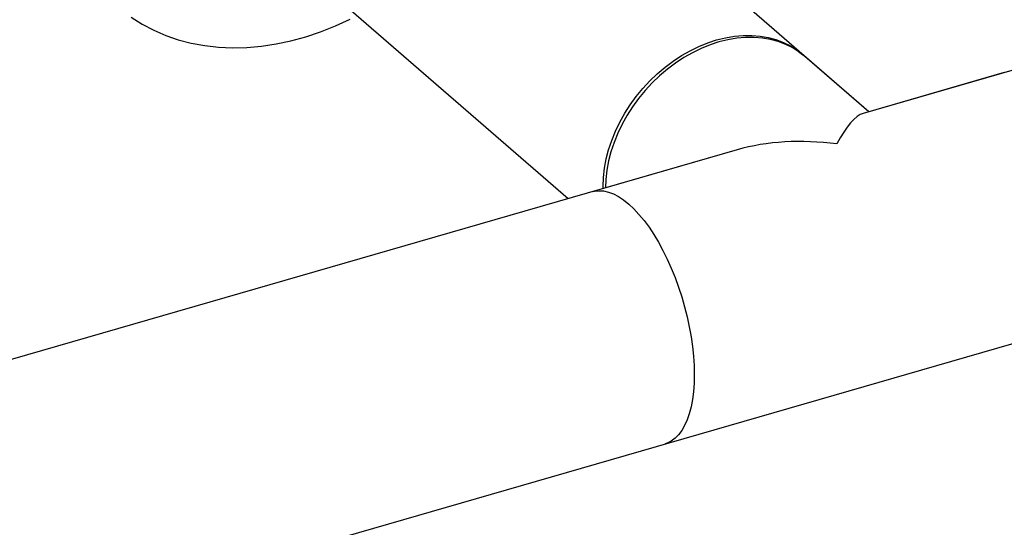
# Model space of a CAD drawing. Extents: x 19.1 to 29.8, y 0.6 to 8.7.
# Drawn here: x 23.7 to 24, y 7 to 7.2 of the extents above; entities that cross this region are included whole.
import ezdxf

# ---------------------------------------------------------------- set-up
doc = ezdxf.new("R2010")
doc.units = 0
doc.header["$MEASUREMENT"] = 0
doc.layers.get('0').update_dxf_attribs({"linetype": 'CONTINUOUS'})
doc.layers.add('D7', color=7, linetype='CONTINUOUS')

# ---------------------------------------------------------------- blocks, each defined once
blk = doc.blocks.new('A$C755316A3')
at = {"color": 7, "linetype": 'CONTINUOUS'}
for p, q in [((3.282659317843354, 3.384710497721255), (3.117647828104403, 3.527614639751492)), ((3.779352191774365, 3.52809337995405), (3.280825221652655, 3.384181039756703)), ((3.059394929181941, 3.460349958405668), (3.180716720828542, 3.355282204807057)), ((2.819555799061732, 3.158406571664849), (3.806062677628198, 3.443186577613743)), ((3.282659232990895, 3.384710473226458), (3.260965137624424, 3.403498110925958)), ((3.328653307313743, 3.397987818822169), (3.280825221652677, 3.384181039756553)), ((3.238079305765943, 3.371841356734872), (2.887283401152494, 3.270575301756459)), ((3.238079305765837, 3.371841356734536), (3.190251220104777, 3.358034577668922))]:
    blk.add_line(p, q, dxfattribs=at)
at = {"color": 7, "linetype": 'CONTINUOUS', "flags": 128}
for points in [[(3.032477511452178, 3.416792857043629), (3.036171560676145, 3.414436699070362), (3.040067370284753, 3.412370304990486), (3.044150473464228, 3.410601382048742), (3.048405680060149, 3.409136602004332), (3.052817179911763, 3.407981372625023), (3.057368542852018, 3.407139941021541), (3.062042822041974, 3.406615475144814), (3.06682265730511, 3.406409938614462), (3.071690223460195, 3.406524075803785), (3.076627436990059, 3.406957471499873), (3.081615956041553, 3.407708499236437), (3.086637232092741, 3.408774387876009), (3.09167250995295, 3.410151169942766), (3.096703137765893, 3.411833667778351), (3.101710308673667, 3.413815728969854), (3.106675525821572, 3.416089895580364)], [(3.192533862480708, 3.358693519764022), (3.192526987151602, 3.359419391125784), (3.19264576428008, 3.362476758920329), (3.193001363365028, 3.365583853032848), (3.193591592019843, 3.368721517194921), (3.194412811288572, 3.371870406663606), (3.195459958081372, 3.375011107488226), (3.196726576390049, 3.378124256203798), (3.198204857091518, 3.381190659213265), (3.19988568609368, 3.384191411122395), (3.20175870052681, 3.387108011297816), (3.203812352634095, 3.38992247792958), (3.206033980967376, 3.392617458894994), (3.208409888449225, 3.395176338740229), (3.210925426819912, 3.397583341120137), (3.213565086948918, 3.399823626064628), (3.216312594453754, 3.401883381472055), (3.219151010037017, 3.403749908265389), (3.222062833922756, 3.405411698686268), (3.225030113748474, 3.406858507244142), (3.228034555247291, 3.408081413883139), (3.23105763503829, 3.409072878977176), (3.234080714829275, 3.409826789814255), (3.237085156328078, 3.410338498283356), (3.240052436153796, 3.410604849531613), (3.24296426003955, 3.41062420141501), (3.245802675622812, 3.410396434622743), (3.248550183127648, 3.409922953412839), (3.251189843256654, 3.40920667695439), (3.253705381627348, 3.408252021329965), (3.25608128910919, 3.407064872308935), (3.258302917442457, 3.405652549059782)], [(3.260965137624424, 3.403498110925958), (3.259083987982208, 3.404976122130216), (3.25686235964892, 3.40638844537937), (3.2544864521671, 3.407575594400401), (3.251970913796384, 3.408530250024826), (3.249331253667393, 3.40924652648327), (3.246583746162557, 3.409720007693179), (3.243745330579287, 3.409947774485441), (3.240833506693534, 3.409928422602049), (3.237866226867837, 3.409662071353792), (3.23486178536902, 3.409150362884687), (3.231838705578028, 3.408396452047612), (3.228815625787036, 3.40740498695357), (3.225811184288226, 3.406182080314573), (3.222843904462515, 3.404735271756699), (3.219932080576754, 3.403073481335825), (3.217093664993506, 3.401206954542491), (3.214346157488663, 3.399147199135062), (3.21170649735965, 3.396906914190573), (3.20919095898897, 3.394499911810665), (3.206815051507114, 3.391941031965424), (3.204593423173847, 3.38924605100001), (3.202539771066562, 3.386431584368247), (3.20066675663341, 3.383514984192831), (3.198985927631256, 3.380514232283701), (3.197507646929786, 3.377447829274229), (3.196241028621131, 3.374334680558657), (3.195193881828324, 3.371193979734042), (3.194372662559587, 3.368045090265352), (3.193782433904772, 3.364907426103282), (3.193426834819817, 3.361800331990762), (3.19330845078531, 3.358917124147108)], [(3.258302917442457, 3.405652549059782), (3.260356569549742, 3.404023759024981), (3.26057086166707, 3.403832518449026)], [(3.188898366245645, 3.357644042399046), (3.189614713433414, 3.357817008568145), (3.191138721919465, 3.357975459205112), (3.192724996116979, 3.35786832376136), (3.194363756118037, 3.357496262762527), (3.196044898422315, 3.356861570088392), (3.197758058228445, 3.355968158830348), (3.199492673336557, 3.354821537165894), (3.201238049267666, 3.353428774398874), (3.202983425198781, 3.351798457374897), (3.204718040306872, 3.349940637540541), (3.206431200113016, 3.347866768972881), (3.20811234241728, 3.345589637761266), (3.209751102418352, 3.343123283176834), (3.211337376615873, 3.340482911115747), (3.212861385101917, 3.337684800349778), (3.214313731857402, 3.33474620216226), (3.215685462681598, 3.331685233988208), (3.216968120397866, 3.328520767714283)], [(3.216968120397866, 3.328520767714283), (3.218153796994827, 3.32527231332736), (3.219235182381993, 3.321959898628957), (3.220205609458858, 3.318603945757176), (3.221059095219793, 3.315225145277437), (3.221790377641256, 3.311844328618267), (3.222394948123963, 3.308482339638602), (3.222869079289836, 3.30515990611848), (3.223209847962565, 3.301897511965374), (3.223415153189976, 3.298715270924089), (3.223483729197092, 3.295632802568853), (3.223415153189976, 3.292669111342094), (3.223209847962565, 3.289842469385758), (3.222869079289836, 3.28717030388746), (3.222394948123963, 3.28466908963608), (3.221790377641256, 3.282354247449214), (3.221059095219793, 3.280240049098709), (3.220205609458866, 3.27833952932044), (3.219235182381993, 3.276664405450828), (3.218153796994827, 3.275225005185557), (3.216968120397866, 3.274030202905915), (3.215685462681598, 3.273087364965273), (3.214313731857402, 3.272402304273055), (3.213577732289679, 3.272152210625337)]]:
    blk.add_lwpolyline(points, dxfattribs=at)
at = {"color": 7, "linetype": 'CONTINUOUS'}
for major_axis, ratio, start_param, end_param in [((0.01076908785851729, 0.04899839683201308), 0.2493111653589844, 0.1345346721513139, 0.7225372756988407), ((0.06022714395602154, -0.01323699236433338), 0.6158408310986553, 1.705330998946144, 2.293333602493728)]:
    blk.add_ellipse((3.271791946731277, 3.33526528235869), major_axis=major_axis, ratio=ratio, start_param=start_param, end_param=end_param, dxfattribs=at)

msp = doc.modelspace()

# ---------------------------------------------------------------- block references
at = {"layer": 'D7', "color": 7, "linetype": 'CONTINUOUS'}
msp.add_blockref('A$C755316A3', (20.69305856295026, 3.749317358184037), dxfattribs=at)

doc.saveas('drawing.dxf')
